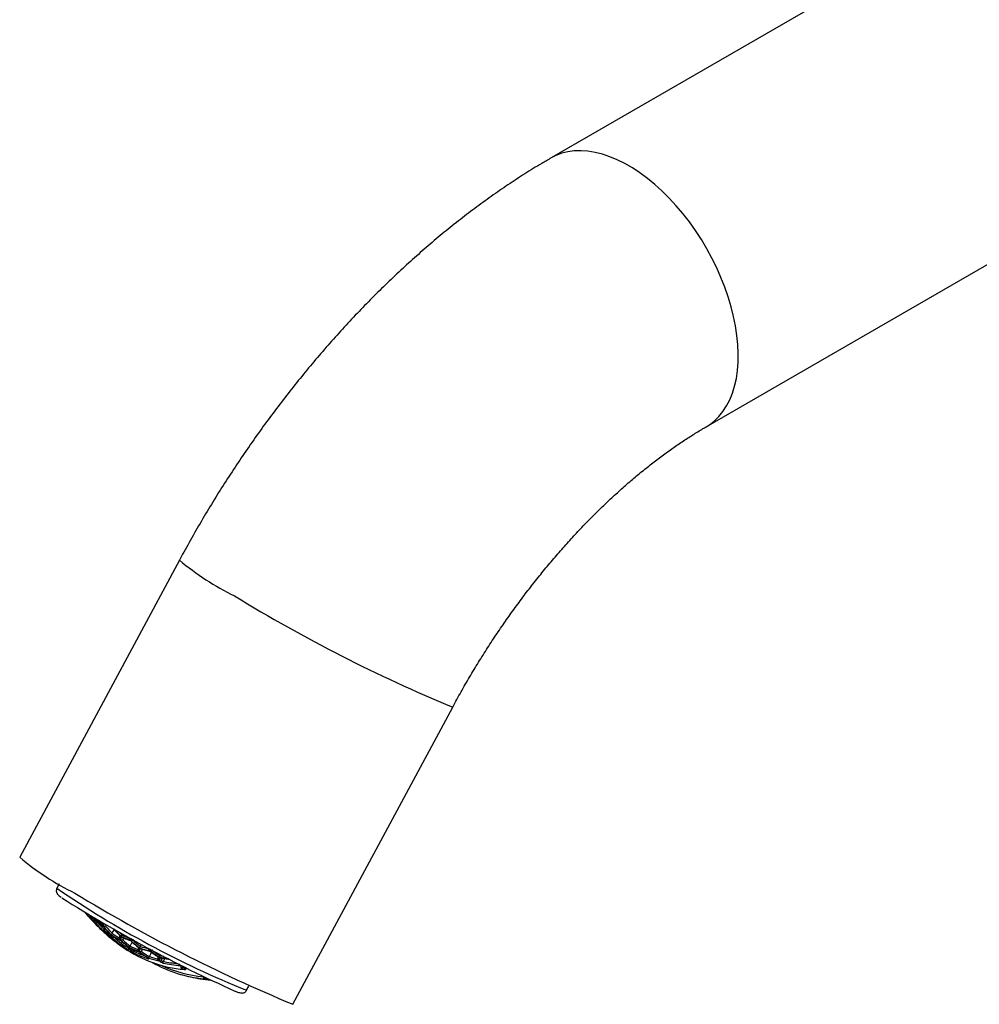
# Model space of a CAD drawing. Units: millimetres. Extents: x 15 to 435, y -370 to 458.
# Drawn here: x 292 to 352, y -319 to -257 of the extents above; entities that cross this region are included whole.
import ezdxf

# ---------------------------------------------------------------- set-up
doc = ezdxf.new("R2010")
doc.units = ezdxf.units.MM

msp = doc.modelspace()

# ---------------------------------------------------------------- linework, layer by layer
at = {"color": 7, "linetype": 'Continuous', "lineweight": 25}
for p, q in [((369.149, -240.695), (325.3, -266.008)), ((334.95, -282.723), (378.798, -257.41)), ((302.183, -291.016), (292.247, -309.495)), ((309.245, -318.635), (319.181, -300.156)), ((294.705, -311.153), (294.561, -311.42)), ((297.386, -313.546), (297.373, -313.649)), ((297.502, -313.982), (297.543, -313.905)), ((297.598, -313.738), (297.627, -313.685)), ((298.008, -314.219), (298.127, -313.998)), ((298.129, -314.444), (298.132, -314.437)), ((298.585, -314.446), (298.559, -314.429)), ((298.594, -314.308), (298.628, -314.245)), ((298.677, -314.604), (298.727, -314.51)), ((299.137, -314.675), (299.136, -314.668)), ((298.579, -314.85), (298.63, -314.755)), ((299.123, -315.017), (299.252, -314.778)), ((299.249, -315.233), (299.262, -315.208)), ((299.349, -315.324), (299.383, -315.262)), ((299.682, -315.131), (299.657, -315.116)), ((299.76, -315.171), (299.726, -315.155)), ((299.747, -315.036), (299.821, -314.898)), ((299.834, -315.323), (299.894, -315.212)), ((300.318, -315.666), (300.455, -315.411)), ((300.342, -315.33), (300.341, -315.323)), ((300.925, -315.715), (300.897, -315.702)), ((300.972, -315.733), (301.008, -315.746)), ((300.984, -315.606), (301.02, -315.54)), ((301.069, -315.898), (301.139, -315.768)), ((301.183, -315.964), (301.276, -315.791)), ((302.384, -316.325), (302.414, -316.268)), ((302.596, -316.426), (302.623, -316.376)), ((303.84, -317.001), (303.846, -316.99)), ((306.363, -317.766), (306.507, -317.499))]:
    msp.add_line(p, q, dxfattribs=at)
at = {"color": 8, "linetype": 'Continuous', "lineweight": 25}
for p, q in [((302.542, -316.401), (302.571, -316.349)), ((303.68, -316.923), (303.686, -316.911)), ((303.828, -316.982), (303.821, -316.995)), ((303.84, -317.001), (303.881, -317.008))]:
    msp.add_line(p, q, dxfattribs=at)
at = {"color": 8, "linetype": 'Continuous', "lineweight": 25, "flags": 128}
msp.add_lwpolyline([(334.95, -282.723), (335.154, -282.595), (335.46, -282.358), (335.741, -282.084), (335.995, -281.772), (336.221, -281.426), (336.418, -281.045), (336.585, -280.633), (336.721, -280.191), (336.826, -279.721), (336.899, -279.226), (336.939, -278.708), (336.948, -278.168), (336.923, -277.611), (336.866, -277.038), (336.777, -276.453), (336.657, -275.857), (336.505, -275.255), (336.323, -274.648), (336.111, -274.04), (335.871, -273.433), (335.604, -272.831), (335.31, -272.236), (334.991, -271.652), (334.65, -271.08), (334.287, -270.524), (333.904, -269.986), (333.503, -269.469), (333.086, -268.976), (332.654, -268.508), (332.211, -268.068), (331.758, -267.658), (331.297, -267.28), (330.83, -266.936), (330.361, -266.627), (329.889, -266.355), (329.42, -266.121), (328.953, -265.927), (328.492, -265.772), (328.039, -265.659), (327.596, -265.587), (327.164, -265.557), (326.747, -265.569), (326.346, -265.623), (325.963, -265.719), (325.6, -265.856), (325.3, -266.009)], dxfattribs=at)
at = {"color": 7, "linetype": 'Continuous', "lineweight": 25, "flags": 128}
for points in [[(296.344, -312.944), (296.356, -312.959), (296.417, -313.034)], [(296.433, -313.048), (296.372, -312.974), (296.352, -312.949)], [(302.499, -316.478), (302.494, -316.477), (302.483, -316.472)]]:
    msp.add_lwpolyline(points, dxfattribs=at)
at = {"color": 8, "linetype": 'Continuous', "lineweight": 25}
for centre, radius, start, end in [((313.058, -278.013), 16.951, 230.09358, 243.94136), ((356.721, -209.718), 97.92, 238.53688, 247.4577), ((329.576, -260.447), 61.841, 235.51339, 247.953), ((302.229, -307.562), 7.904, 224.22303, 227.36848), ((301.728, -307.517), 7.493, 230.71501, 234.53168), ((299.796, -313.971), 2.403, 170.40588, 174.53668), ((299.923, -314.017), 2.492, 170.23134, 174.49299), ((299.734, -313.954), 2.147, 172.48072, 174.24661), ((305.421, -307.391), 9.837, 221.73979, 225.43219), ((305.442, -307.399), 9.83, 221.91525, 225.41356), ((305.466, -307.414), 9.734, 223.62518, 225.09144), ((300.863, -314.806), 2.196, 171.93718, 174.72415), ((304.171, -315.713), 5.166, 166.74958, 168.00704), ((304.22, -315.74), 5.172, 166.72147, 168.01116), ((299.823, -315.136), 0.582, 186.7043, 189.52741), ((302.06, -315.523), 2.235, 171.75848, 174.85717), ((305.385, -316.372), 5.177, 166.70468, 168.01079), ((305.425, -316.392), 5.171, 166.73142, 168.00664), ((302.77, -308.421), 7.708, 243.64145, 249.38837), ((302.402, -307.873), 7.97, 259.51013, 263.47571), ((302.429, -307.879), 7.988, 259.49243, 263.66938), ((302.37, -307.851), 7.878, 259.86513, 261.58574), ((303.356, -316.111), 2.297, 171.28108, 174.6649), ((304.39, -309.058), 7.896, 244.80529, 264.84624), ((302.848, -308.108), 8.03, 258.03647, 264.61521), ((305.253, -316.699), 3.054, 170.21373, 171.14647), ((304.746, -316.625), 2.49, 170.28109, 174.4704), ((304.53, -316.542), 2.158, 172.39455, 174.21886), ((302.682, -316.166), 0.274, 239.27916, 251.7195)]:
    msp.add_arc(centre, radius, start, end, dxfattribs=at)
at = {"color": 7, "linetype": 'Continuous', "lineweight": 25}
for centre, radius, start, end in [((303.122, -296.492), 16.952, 230.09369, 243.9413), ((340.958, -239.354), 86.043, 237.61233, 245.75555), ((346.784, -228.197), 97.919, 238.53685, 247.45776), ((302.845, -307.604), 8.431, 219.04576, 220.64675), ((296.61, -312.978), 0.201, 196.14642, 219.7464), ((302.27, -307.591), 7.991, 223.07269, 227.71562), ((302.294, -307.609), 8, 223.09474, 227.73164), ((296.639, -313.021), 0.194, 195.95895, 223.65095), ((305.501, -305.222), 12, 221.07846, 221.33646), ((304.006, -306.493), 10.038, 221.58345, 225.78675), ((304.776, -306.885), 10.201, 218.11951, 219.33234), ((304.793, -306.897), 10.198, 218.14146, 219.32644), ((297.704, -313.386), 0.819, 177.5444, 188.21646), ((301.752, -307.559), 7.559, 230.11557, 234.88729), ((297.739, -313.423), 0.817, 177.58262, 188.26554), ((301.776, -307.577), 7.571, 230.13168, 234.89562), ((304.451, -306.807), 10.1, 221.72326, 225.89775), ((304.469, -306.818), 10.1, 221.72326, 225.89775), ((302.951, -308.039), 8.2, 223.54017, 228.05527), ((304.511, -306.828), 10.016, 222.01645, 225.58376), ((304.93, -307.109), 10.038, 221.58345, 225.78675), ((297.605, -314.002), 0.192, 197.52638, 225.08942), ((302.424, -308.031), 7.831, 230.46646, 235.06878), ((304.948, -307.12), 10.033, 221.57272, 225.77823), ((302.397, -307.983), 7.766, 230.79831, 234.72156), ((304.987, -307.127), 9.95, 221.85688, 225.46194), ((305.501, -305.222), 12, 227.83028, 228.53189), ((302.45, -308.047), 7.839, 230.4761, 235.07377), ((297.644, -314.036), 0.192, 197.57259, 225.13109), ((304.182, -306.715), 10.007, 228.1761, 229.58055), ((302.899, -308.32), 7.954, 229.11525, 236.63082), ((305.501, -305.222), 12, 229.96456, 235.63655), ((298.711, -314.326), 0.78, 178.37571, 189.2803), ((301.999, -307.929), 7.557, 237.60752, 242.32121), ((304.626, -307.027), 9.994, 228.17491, 232.27124), ((302.023, -307.946), 7.567, 237.61062, 242.31812), ((298.749, -314.357), 0.779, 178.39796, 189.30866), ((304.644, -307.038), 9.992, 228.1713, 232.26866), ((301.974, -307.882), 7.493, 237.95436, 241.97438), ((304.685, -307.046), 9.908, 228.4678, 231.95941), ((300.963, -314.839), 2.484, 169.81026, 174.96462), ((305.112, -307.318), 9.865, 227.97742, 232.12994), ((301.002, -314.867), 2.482, 169.82086, 174.97756), ((305.13, -307.328), 9.858, 227.96615, 232.12187), ((301.653, -307.708), 7.38, 245.06323, 249.91173), ((301.677, -307.726), 7.392, 245.05483, 249.8953), ((301.632, -307.663), 7.319, 245.42488, 249.57411), ((305.167, -307.334), 9.775, 228.25754, 231.80826), ((305.614, -307.585), 9.599, 227.55321, 231.82653), ((305.633, -307.594), 9.587, 227.53275, 231.8119), ((305.666, -307.597), 9.507, 227.82053, 231.48909), ((298.745, -314.846), 0.25, 200.01733, 207.83406), ((302.686, -308.372), 7.773, 237.6732, 242.25553), ((302.656, -308.322), 7.708, 238.0165, 241.91223), ((303.189, -308.589), 7.915, 235.69915, 264.88738), ((299.819, -315.122), 0.763, 178.78563, 189.80206), ((302.326, -308.181), 7.653, 244.8802, 249.55396), ((302.351, -308.197), 7.66, 244.87517, 249.54414), ((299.861, -315.148), 0.762, 178.79293, 189.81135), ((304.868, -307.209), 9.913, 234.49163, 235.88297), ((302.299, -308.131), 7.588, 245.23277, 249.217), ((304.907, -307.215), 9.83, 234.79195, 235.57411), ((302.094, -315.558), 2.45, 169.96, 175.14737), ((302.138, -315.582), 2.45, 169.96, 175.14737), ((302.019, -307.852), 7.636, 252.36913, 257.15477), ((302.044, -307.869), 7.646, 252.3527, 257.13195), ((301.995, -307.805), 7.573, 252.73019, 256.8329), ((305.901, -307.746), 9.284, 234.29763, 237.98212), ((302.802, -308.47), 7.775, 243.29482, 250.92525), ((305.342, -307.479), 9.719, 234.32448, 238.46997), ((305.361, -307.489), 9.709, 234.31575, 238.46551), ((305.396, -307.493), 9.628, 234.61495, 238.15245), ((301.264, -315.773), 1.005, 179.43891, 182.57895), ((302.704, -308.302), 7.845, 252.02099, 256.67127), ((302.674, -308.252), 7.78, 252.37193, 256.3452), ((305.851, -307.735), 9.377, 234.01241, 238.31072), ((305.87, -307.744), 9.362, 233.99781, 238.30328), ((303.368, -316.153), 2.482, 169.82086, 174.97756), ((303.417, -316.172), 2.484, 169.81026, 174.96462), ((305.656, -307.606), 9.494, 241.04084, 241.85205), ((304.426, -309.151), 7.926, 240.1934, 264.88125), ((305.623, -307.603), 9.573, 240.73256, 242.16389), ((302.881, -308.151), 8.104, 257.68886, 265.43695), ((305.913, -307.656), 9.46, 247.33683, 248.74338), ((305.945, -307.656), 9.384, 247.65585, 248.74326), ((302.428, -316.366), 0.12, 297.39227, 342.8854), ((302.508, -316.379), 0.1, 264.7249, 331.7332), ((305.501, -305.222), 12, 254.57647, 260.24846), ((304.847, -309.019), 8.147, 260.258, 265.03505), ((303.779, -316.959), 0.105, 159.48094, 235.14913), ((304.292, -315.905), 1.187, 239.00671, 246.64659), ((303.733, -316.946), 0.1, 261.87314, 331.18043), ((303.84, -316.962), 0.147, 214.51871, 225.41834), ((305.493, -307.06), 10.16, 260.04527, 262.27432), ((303.944, -316.91), 0.15, 214.59846, 222.886)]:
    msp.add_arc(centre, radius, start, end, dxfattribs=at)
for points, knots in [([(325.3, -266.008), (325.106, -266.122), (324.558, -266.441), (323.663, -266.994), (322.616, -267.677), (321.579, -268.394), (320.551, -269.141), (319.534, -269.92), (318.529, -270.728), (317.536, -271.566), (316.557, -272.431), (315.59, -273.323), (314.638, -274.241), (313.701, -275.184), (312.779, -276.152), (311.873, -277.142), (310.983, -278.156), (310.111, -279.19), (309.256, -280.246), (308.419, -281.321), (307.601, -282.415), (306.803, -283.527), (306.024, -284.656), (305.265, -285.801), (304.527, -286.961), (303.811, -288.136), (303.116, -289.325), (302.577, -290.287), (302.271, -290.853), (302.183, -291.016)], [0, 0, 0, 0, 0.021337, 0.06029, 0.099225, 0.138154, 0.177062, 0.215939, 0.254778, 0.293571, 0.332314, 0.371006, 0.409646, 0.448233, 0.48677, 0.525257, 0.563697, 0.602094, 0.640451, 0.678773, 0.717062, 0.755324, 0.793563, 0.831784, 0.869991, 0.90819, 0.946384, 0.98458, 1, 1, 1, 1]), ([(319.181, -300.156), (319.268, -299.996), (319.525, -299.522), (319.965, -298.743), (320.507, -297.823), (321.067, -296.914), (321.644, -296.02), (322.235, -295.14), (322.841, -294.276), (323.461, -293.43), (324.092, -292.603), (324.734, -291.796), (325.386, -291.011), (326.046, -290.249), (326.713, -289.511), (327.386, -288.797), (328.063, -288.11), (328.743, -287.449), (329.425, -286.817), (330.107, -286.213), (330.787, -285.638), (331.464, -285.093), (332.137, -284.579), (332.804, -284.096), (333.463, -283.644), (334.113, -283.224), (334.607, -282.922), (334.883, -282.762), (334.95, -282.723)], [0, 0, 0, 0, 0.021026, 0.061963, 0.102906, 0.143844, 0.184767, 0.225668, 0.266537, 0.307365, 0.348145, 0.388868, 0.429525, 0.470108, 0.510608, 0.551019, 0.591331, 0.631538, 0.671632, 0.711606, 0.751456, 0.791175, 0.830761, 0.870209, 0.909519, 0.948691, 0.98773, 1, 1, 1, 1]), ([(294.563, -311.423), (294.549, -311.452), (294.521, -311.513), (294.523, -311.607), (294.542, -311.683), (294.571, -311.741), (294.605, -311.789), (294.65, -311.839), (294.715, -311.899), (294.784, -311.952), (294.823, -311.982)], [0, 0, 0, 0, 0.066715, 0.138994, 0.20996, 0.287309, 0.381819, 0.511992, 0.720265, 1, 1, 1, 1]), ([(296.433, -313.048), (296.433, -313.046), (296.435, -313.042), (296.446, -313.028), (296.461, -313.012), (296.477, -312.997), (296.485, -312.99)], [0, 0, 0, 0, 0.29305, 0.500586, 0.765543, 1, 1, 1, 1]), ([(296.498, -313.155), (296.508, -313.165), (296.526, -313.181), (296.552, -313.182), (296.562, -313.183)], [0, 0, 0, 0, 0.5857363, 1, 1, 1, 1]), ([(296.858, -313.289), (296.857, -313.313), (296.857, -313.369), (296.862, -313.416), (296.866, -313.442)], [0, 0, 0, 0, 0.447913, 1, 1, 1, 1]), ([(296.893, -313.503), (296.886, -313.492), (296.874, -313.475), (296.865, -313.453), (296.866, -313.443), (296.866, -313.442)], [0, 0, 0, 0, 0.57333, 0.975324, 1, 1, 1, 1]), ([(296.956, -313.295), (296.948, -313.303), (296.932, -313.32), (296.912, -313.345), (296.907, -313.354), (296.905, -313.359)], [0, 0, 0, 0, 0.279815, 0.560372, 1, 1, 1, 1]), ([(296.927, -313.395), (297.003, -313.457), (297.168, -313.592), (297.341, -313.717), (297.435, -313.784)], [0, 0, 0, 0, 0.458466, 1, 1, 1, 1]), ([(296.93, -313.54), (296.941, -313.548), (296.96, -313.561), (296.992, -313.564), (297.017, -313.561), (297.037, -313.555), (297.055, -313.545), (297.065, -313.536), (297.07, -313.532)], [0, 0, 0, 0, 0.2922395, 0.4990869, 0.6347444, 0.7627026, 0.8840371, 1, 1, 1, 1]), ([(297.081, -313.519), (297.08, -313.52), (297.077, -313.525), (297.073, -313.529), (297.07, -313.532)], [0, 0, 0, 0, 0.264167, 1, 1, 1, 1]), ([(297.404, -313.743), (297.396, -313.733), (297.384, -313.716), (297.373, -313.684), (297.371, -313.652), (297.377, -313.63), (297.38, -313.62)], [0, 0, 0, 0, 0.294484, 0.50072, 0.767212, 1, 1, 1, 1]), ([(297.395, -314.018), (297.403, -314.039), (297.42, -314.083), (297.452, -314.118), (297.469, -314.137)], [0, 0, 0, 0, 0.466212, 1, 1, 1, 1]), ([(297.44, -314.071), (297.44, -314.069), (297.441, -314.064), (297.451, -314.048), (297.466, -314.028), (297.481, -314.01), (297.488, -314.001)], [0, 0, 0, 0, 0.293047, 0.500189, 0.765485, 1, 1, 1, 1]), ([(297.576, -313.766), (297.571, -313.769), (297.562, -313.777), (297.538, -313.789), (297.509, -313.795), (297.472, -313.793), (297.453, -313.783), (297.442, -313.777)], [0, 0, 0, 0, 0.115146, 0.236463, 0.499805, 0.70697, 1, 1, 1, 1]), ([(297.502, -313.982), (297.499, -313.986), (297.495, -313.993), (297.491, -313.999), (297.488, -314.001)], [0, 0, 0, 0, 0.5600635, 1, 1, 1, 1]), ([(297.598, -313.738), (297.595, -313.744), (297.589, -313.754), (297.58, -313.762), (297.576, -313.766)], [0, 0, 0, 0, 0.55935, 1, 1, 1, 1]), ([(298.068, -313.932), (298.118, -313.989), (298.261, -314.149), (298.412, -314.3), (298.509, -314.397)], [0, 0, 0, 0, 0.355039, 1, 1, 1, 1]), ([(297.587, -314.19), (297.58, -314.192), (297.562, -314.197), (297.534, -314.19), (297.517, -314.178), (297.508, -314.172)], [0, 0, 0, 0, 0.226468, 0.613002, 1, 1, 1, 1]), ([(297.74, -314.263), (297.732, -314.272), (297.717, -314.291), (297.702, -314.312), (297.692, -314.328), (297.693, -314.332), (297.693, -314.334)], [0, 0, 0, 0, 0.234766, 0.499238, 0.706341, 1, 1, 1, 1]), ([(297.894, -314.266), (297.894, -314.28), (297.895, -314.323), (297.9, -314.36), (297.904, -314.384)], [0, 0, 0, 0, 0.325832, 1, 1, 1, 1]), ([(297.94, -314.452), (297.932, -314.442), (297.917, -314.425), (297.905, -314.4), (297.905, -314.388), (297.905, -314.384)], [0, 0, 0, 0, 0.5191873, 0.8842409, 1, 1, 1, 1]), ([(297.95, -314.31), (297.952, -314.306), (297.954, -314.3), (297.964, -314.282), (297.979, -314.26), (297.992, -314.242), (297.999, -314.234)], [0, 0, 0, 0, 0.293683, 0.500609, 0.766368, 1, 1, 1, 1]), ([(297.976, -314.342), (298.06, -314.394), (298.239, -314.505), (298.424, -314.605), (298.523, -314.658)], [0, 0, 0, 0, 0.465712, 1, 1, 1, 1]), ([(298.115, -314.463), (298.111, -314.468), (298.102, -314.477), (298.085, -314.487), (298.066, -314.495), (298.043, -314.5), (298.012, -314.5), (297.992, -314.49), (297.98, -314.484)], [0, 0, 0, 0, 0.115219, 0.236343, 0.364487, 0.500602, 0.707152, 1, 1, 1, 1]), ([(298.008, -314.219), (298.007, -314.221), (298.004, -314.227), (298, -314.232), (297.999, -314.234)], [0, 0, 0, 0, 0.56003, 1, 1, 1, 1]), ([(298.129, -314.444), (298.126, -314.448), (298.123, -314.455), (298.117, -314.461), (298.115, -314.463)], [0, 0, 0, 0, 0.5600329, 1, 1, 1, 1]), ([(298.489, -314.621), (298.48, -314.612), (298.465, -314.595), (298.451, -314.563), (298.446, -314.53), (298.451, -314.507), (298.454, -314.497)], [0, 0, 0, 0, 0.29394, 0.500608, 0.76641, 1, 1, 1, 1]), ([(298.47, -314.357), (298.467, -314.376), (298.457, -314.435), (298.452, -314.486), (298.449, -314.521)], [0, 0, 0, 0, 0.329184, 1, 1, 1, 1]), ([(298.659, -314.628), (298.65, -314.635), (298.63, -314.651), (298.596, -314.661), (298.561, -314.662), (298.541, -314.655), (298.53, -314.65)], [0, 0, 0, 0, 0.234913, 0.499319, 0.706538, 1, 1, 1, 1]), ([(298.588, -314.318), (298.581, -314.328), (298.567, -314.349), (298.549, -314.38), (298.544, -314.392), (298.541, -314.4)], [0, 0, 0, 0, 0.279731, 0.560293, 1, 1, 1, 1]), ([(298.572, -314.441), (298.66, -314.481), (298.845, -314.566), (299.036, -314.638), (299.136, -314.676)], [0, 0, 0, 0, 0.476308, 1, 1, 1, 1]), ([(298.594, -314.308), (298.593, -314.31), (298.591, -314.313), (298.589, -314.317), (298.588, -314.318)], [0, 0, 0, 0, 0.56001, 1, 1, 1, 1]), ([(298.677, -314.604), (298.674, -314.609), (298.669, -314.617), (298.662, -314.625), (298.659, -314.628)], [0, 0, 0, 0, 0.560116, 1, 1, 1, 1]), ([(299.118, -314.639), (299.109, -314.63), (299.095, -314.615), (299.08, -314.584), (299.073, -314.553), (299.076, -314.531), (299.077, -314.521)], [0, 0, 0, 0, 0.294089, 0.500684, 0.766415, 1, 1, 1, 1]), ([(299.136, -314.676), (299.212, -314.744), (299.386, -314.901), (299.569, -315.047), (299.672, -315.13)], [0, 0, 0, 0, 0.4372651, 1, 1, 1, 1]), ([(299.283, -314.642), (299.274, -314.649), (299.255, -314.662), (299.224, -314.672), (299.191, -314.674), (299.172, -314.669), (299.161, -314.666)], [0, 0, 0, 0, 0.234373, 0.499449, 0.706444, 1, 1, 1, 1]), ([(299.305, -314.614), (299.302, -314.62), (299.295, -314.63), (299.287, -314.638), (299.283, -314.642)], [0, 0, 0, 0, 0.559417, 1, 1, 1, 1]), ([(298.524, -314.963), (298.514, -314.954), (298.501, -314.943), (298.494, -314.927), (298.493, -314.924)], [0, 0, 0, 0, 0.827637, 1, 1, 1, 1]), ([(298.529, -314.941), (298.53, -314.938), (298.53, -314.933), (298.539, -314.914), (298.553, -314.89), (298.567, -314.869), (298.573, -314.86)], [0, 0, 0, 0, 0.293685, 0.500801, 0.765666, 1, 1, 1, 1]), ([(298.579, -314.85), (298.578, -314.851), (298.576, -314.855), (298.574, -314.858), (298.573, -314.86)], [0, 0, 0, 0, 0.560005, 1, 1, 1, 1]), ([(299.011, -315.068), (299.011, -315.08), (299.012, -315.12), (299.018, -315.154), (299.022, -315.178)], [0, 0, 0, 0, 0.295798, 1, 1, 1, 1]), ([(299.067, -315.252), (299.057, -315.243), (299.04, -315.227), (299.025, -315.2), (299.023, -315.184), (299.023, -315.178)], [0, 0, 0, 0, 0.4745447, 0.8087956, 1, 1, 1, 1]), ([(299.078, -315.109), (299.079, -315.105), (299.08, -315.098), (299.089, -315.077), (299.102, -315.052), (299.115, -315.032), (299.12, -315.022)], [0, 0, 0, 0, 0.293603, 0.500183, 0.766097, 1, 1, 1, 1]), ([(299.106, -315.139), (299.196, -315.18), (299.388, -315.268), (299.586, -315.344), (299.691, -315.384)], [0, 0, 0, 0, 0.466951, 1, 1, 1, 1]), ([(299.11, -315.278), (299.122, -315.283), (299.142, -315.29), (299.178, -315.288), (299.206, -315.276), (299.227, -315.261), (299.235, -315.252), (299.239, -315.247)], [0, 0, 0, 0, 0.293192, 0.500282, 0.764091, 0.88522, 1, 1, 1, 1]), ([(299.123, -315.017), (299.123, -315.018), (299.122, -315.019), (299.121, -315.021), (299.12, -315.022)], [0, 0, 0, 0, 0.5600007, 1, 1, 1, 1]), ([(299.249, -315.233), (299.247, -315.235), (299.244, -315.24), (299.241, -315.245), (299.239, -315.247)], [0, 0, 0, 0, 0.560015, 1, 1, 1, 1]), ([(299.653, -315.351), (299.643, -315.342), (299.626, -315.327), (299.609, -315.295), (299.6, -315.261), (299.605, -315.237), (299.607, -315.226)], [0, 0, 0, 0, 0.29336, 0.500188, 0.765536, 1, 1, 1, 1]), ([(299.623, -315.09), (299.62, -315.106), (299.611, -315.162), (299.607, -315.211), (299.604, -315.245)], [0, 0, 0, 0, 0.302714, 1, 1, 1, 1]), ([(299.706, -315.129), (299.708, -315.124), (299.71, -315.115), (299.719, -315.092), (299.731, -315.067), (299.742, -315.046), (299.747, -315.036)], [0, 0, 0, 0, 0.294284, 0.500624, 0.767017, 1, 1, 1, 1]), ([(299.74, -315.166), (299.834, -315.195), (300.032, -315.257), (300.235, -315.305), (300.342, -315.331)], [0, 0, 0, 0, 0.473465, 1, 1, 1, 1]), ([(300.321, -315.297), (300.312, -315.288), (300.295, -315.274), (300.277, -315.244), (300.267, -315.212), (300.269, -315.189), (300.27, -315.178)], [0, 0, 0, 0, 0.293542, 0.500584, 0.765624, 1, 1, 1, 1]), ([(300.483, -315.285), (300.474, -315.293), (300.454, -315.308), (300.412, -315.323), (300.384, -315.32), (300.367, -315.318)], [0, 0, 0, 0, 0.279815, 0.560372, 1, 1, 1, 1]), ([(300.502, -315.26), (300.499, -315.265), (300.493, -315.274), (300.486, -315.282), (300.483, -315.285)], [0, 0, 0, 0, 0.560187, 1, 1, 1, 1]), ([(299.308, -315.416), (299.308, -315.412), (299.308, -315.406), (299.317, -315.385), (299.329, -315.359), (299.342, -315.337), (299.348, -315.327)], [0, 0, 0, 0, 0.293922, 0.500863, 0.765685, 1, 1, 1, 1]), ([(299.349, -315.324), (299.349, -315.324), (299.349, -315.325), (299.348, -315.326), (299.348, -315.327)], [0, 0, 0, 0, 0.56, 1, 1, 1, 1]), ([(299.821, -315.342), (299.812, -315.35), (299.794, -315.367), (299.762, -315.379), (299.729, -315.383), (299.709, -315.378), (299.697, -315.375)], [0, 0, 0, 0, 0.234443, 0.499804, 0.706601, 1, 1, 1, 1]), ([(299.834, -315.323), (299.832, -315.327), (299.828, -315.334), (299.823, -315.34), (299.821, -315.342)], [0, 0, 0, 0, 0.5600635, 1, 1, 1, 1]), ([(300.261, -315.818), (300.249, -315.81), (300.23, -315.796), (300.212, -315.763), (300.203, -315.738), (300.204, -315.724), (300.205, -315.723)], [0, 0, 0, 0, 0.3755144, 0.640419, 0.9785217, 1, 1, 1, 1]), ([(300.283, -315.764), (300.283, -315.76), (300.284, -315.752), (300.291, -315.73), (300.301, -315.704), (300.311, -315.682), (300.315, -315.671)], [0, 0, 0, 0, 0.2936852, 0.5001826, 0.7661107, 1, 1, 1, 1]), ([(300.315, -315.671), (300.316, -315.67), (300.317, -315.669), (300.318, -315.667), (300.318, -315.666)], [0, 0, 0, 0, 0.559999, 1, 1, 1, 1]), ([(300.342, -315.331), (300.424, -315.39), (300.611, -315.523), (300.805, -315.646), (300.914, -315.714)], [0, 0, 0, 0, 0.439426, 1, 1, 1, 1]), ([(300.896, -315.936), (300.884, -315.928), (300.865, -315.914), (300.845, -315.883), (300.833, -315.848), (300.836, -315.823), (300.838, -315.811)], [0, 0, 0, 0, 0.293476, 0.500763, 0.765104, 1, 1, 1, 1]), ([(300.854, -315.676), (300.852, -315.69), (300.843, -315.743), (300.839, -315.79), (300.836, -315.824)], [0, 0, 0, 0, 0.26787, 1, 1, 1, 1]), ([(300.943, -315.954), (300.954, -315.956), (300.974, -315.959), (301.006, -315.952), (301.035, -315.938), (301.052, -315.921), (301.059, -315.913)], [0, 0, 0, 0, 0.293683, 0.500609, 0.766368, 1, 1, 1, 1]), ([(300.979, -315.618), (300.975, -315.629), (300.966, -315.652), (300.955, -315.687), (300.953, -315.701), (300.951, -315.71)], [0, 0, 0, 0, 0.279731, 0.560293, 1, 1, 1, 1]), ([(300.979, -315.618), (300.98, -315.615), (300.981, -315.612), (300.983, -315.608), (300.984, -315.606)], [0, 0, 0, 0, 0.55999, 1, 1, 1, 1]), ([(300.988, -315.743), (301.086, -315.761), (301.278, -315.795), (301.472, -315.817), (301.567, -315.827)], [0, 0, 0, 0, 0.5133771, 1, 1, 1, 1]), ([(301.069, -315.898), (301.068, -315.9), (301.065, -315.906), (301.061, -315.911), (301.059, -315.913)], [0, 0, 0, 0, 0.56003, 1, 1, 1, 1]), ([(301.177, -315.977), (301.174, -315.987), (301.166, -316.009), (301.159, -316.035), (301.153, -316.057), (301.153, -316.064), (301.153, -316.069)], [0, 0, 0, 0, 0.233476, 0.499417, 0.706172, 1, 1, 1, 1]), ([(301.177, -315.977), (301.178, -315.974), (301.18, -315.97), (301.182, -315.966), (301.183, -315.964)], [0, 0, 0, 0, 0.559986, 1, 1, 1, 1]), ([(302.166, -316.109), (302.166, -316.121), (302.166, -316.147), (302.18, -316.18), (302.203, -316.211), (302.224, -316.222), (302.236, -316.229)], [0, 0, 0, 0, 0.235548, 0.499284, 0.707243, 1, 1, 1, 1]), ([(302.377, -316.335), (302.369, -316.345), (302.352, -316.364), (302.313, -316.384), (302.285, -316.385), (302.268, -316.386)], [0, 0, 0, 0, 0.279731, 0.560293, 1, 1, 1, 1]), ([(302.384, -316.325), (302.382, -316.327), (302.38, -316.33), (302.378, -316.334), (302.377, -316.335)], [0, 0, 0, 0, 0.56001, 1, 1, 1, 1]), ([(303.737, -317.067), (303.748, -317.067), (303.766, -317.067), (303.794, -317.056), (303.817, -317.039), (303.829, -317.02), (303.835, -317.012)], [0, 0, 0, 0, 0.294484, 0.50072, 0.767212, 1, 1, 1, 1]), ([(303.835, -317.012), (303.836, -317.01), (303.838, -317.006), (303.84, -317.002), (303.84, -317.001)], [0, 0, 0, 0, 0.5599902, 1, 1, 1, 1]), ([(305.658, -317.823), (305.675, -317.829), (305.752, -317.86), (305.859, -317.895), (305.962, -317.923), (306.046, -317.935), (306.115, -317.933), (306.19, -317.918), (306.272, -317.875), (306.337, -317.819), (306.355, -317.775), (306.359, -317.764)], [0, 0, 0, 0, 0.06883, 0.312931, 0.573161, 0.699033, 0.780655, 0.848574, 0.91339, 0.978126, 1, 1, 1, 1])]:
    msp.add_open_spline(points, degree=3, knots=knots, dxfattribs=at)

doc.saveas('drawing.dxf')
